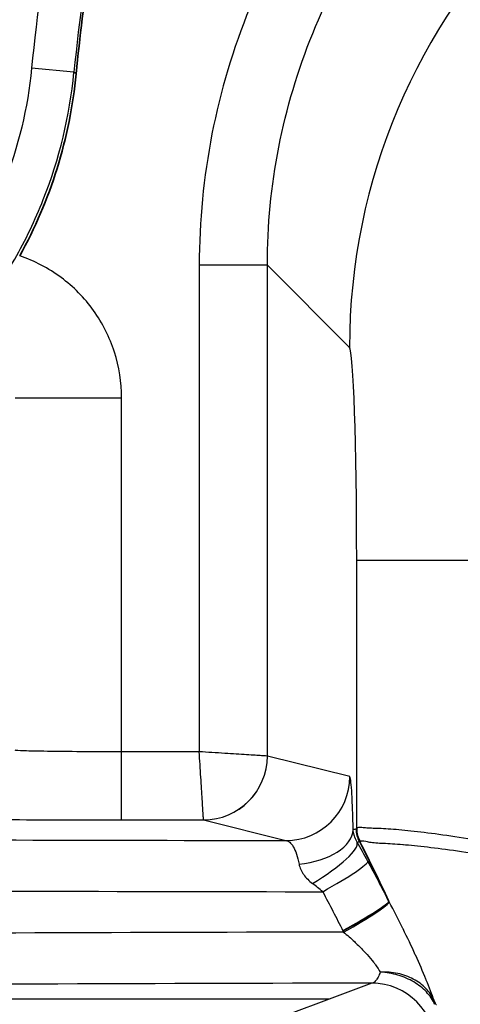
# Model space of a CAD drawing. Units: millimetres. Extents: x 0 to 3072, y 0 to 1260.
# Drawn here: x 189 to 202, y 438 to 467 of the extents above; entities that cross this region are included whole.
import ezdxf

# ---------------------------------------------------------------- set-up
doc = ezdxf.new("R2010")
doc.units = ezdxf.units.MM
doc.header["$LTSCALE"] = 4.5
doc.layers.add('Visible (ISO)', color=7, linetype='Continuous', lineweight=35)
doc.layers.add('Visible Narrow (ISO)', color=7, linetype='Continuous', lineweight=25)

msp = doc.modelspace()

# ---------------------------------------------------------------- linework, layer by layer
at = {"layer": 'Visible (ISO)'}
for centre, radius, start, end in [((245.199, 460.6), 59.004, 156.0926, 174.28928), ((245.199, 460.6), 54.737, 167.6154, 174.5311), ((214.214, 460.583), 24.932, 178.8975, 178.8983)]:
    msp.add_arc(centre, radius, start, end, dxfattribs=at)
for centre, major_axis, ratio, start_param, end_param in [((199.83, 443.296), (-0.566, 0.511), 0.998645, 0.735553, 1.242246), ((198.347, 440.265), (-1.686, -0.887), 0.078429, 1.71889, 3.087088)]:
    msp.add_ellipse(centre, major_axis=major_axis, ratio=ratio, start_param=start_param, end_param=end_param, dxfattribs=at)
for points, knots in [([(189.026, 460.384), (189.485, 461.212), (189.858, 462.084), (190.427, 463.908), (190.619, 464.857), (190.711, 465.817)], [0.0000344, 0.0000344, 0.0000344, 0.0000344, 0.2838714, 0.2838714, 0.5733763, 0.5733763, 0.5733763, 0.5733763]), ([(199.164, 442.926), (199.165, 442.924), (199.167, 442.921), (199.168, 442.918), (199.17, 442.915), (199.172, 442.912), (199.173, 442.909), (199.174, 442.907), (199.176, 442.905), (199.177, 442.903)], [0, 0, 0, 0, 0.00000920716, 0.00000920716, 0.00000920716, 0.00002149748, 0.00002149748, 0.00002149748, 0.000030933, 0.000030933, 0.000030933, 0.000030933]), ([(200.034, 441.143), (200.034, 441.144), (200.034, 441.146), (200.033, 441.148), (200.032, 441.151), (200.03, 441.155), (200.028, 441.16), (200.027, 441.16), (200.027, 441.161), (200.027, 441.162)], [0, 0, 0, 0, 0.00001742682, 0.00001742682, 0.00001742682, 0.00004052065, 0.00004052065, 0.00004052065, 0.000043844, 0.000043844, 0.000043844, 0.000043844])]:
    msp.add_open_spline(points, degree=3, knots=knots, dxfattribs=at)
msp.add_open_spline([(200.027, 441.162), (199.754, 441.748), (199.47, 442.328), (199.177, 442.903)], degree=3, dxfattribs=at)
at = {"layer": 'Visible Narrow (ISO)'}
for p, q in [((190.644, 465.859), (189.382, 465.981)), ((190.711, 465.817), (190.644, 465.859)), ((189.041, 460.583), (189.041, 460.583)), ((194.381, 460.109), (194.381, 445.602)), ((196.412, 460.109), (194.381, 460.109)), ((196.412, 460.109), (198.861, 457.659)), ((196.412, 445.475), (196.412, 460.109)), ((188.888, 456.151), (192.061, 456.151)), ((192.061, 445.602), (192.061, 456.151)), ((199.075, 451.313), (217.352, 451.313)), ((199.075, 451.313), (199.075, 443.312)), ((194.381, 445.602), (192.061, 445.602)), ((192.061, 443.57), (192.061, 445.602)), ((198.869, 444.861), (196.412, 445.475)), ((196.278, 444.772), (196.278, 444.772)), ((192.061, 443.57), (194.508, 443.57)), ((194.508, 443.57), (196.965, 442.956)), ((200.042, 441.129), (200.034, 441.143)), ((200.044, 441.126), (200.042, 441.129)), ((198.665, 440.265), (198.684, 440.228)), ((199.523, 438.705), (198.259, 438.232)), ((198.259, 438.232), (168.497, 438.232)), ((198.259, 438.232), (197.033, 437.772))]:
    msp.add_line(p, q, dxfattribs=at)
for centre, radius, start, end in [((245.199, 460.6), 63.641, 141.58858, 173.90324), ((245.199, 460.6), 62.893, 141.58858, 173.90324), ((245.199, 460.6), 61.427, 142.85889, 173.80345), ((245.199, 460.6), 60.667, 142.85889, 173.80345), ((245.199, 460.6), 57.209, 164.7935, 174.5652), ((245.199, 460.6), 56.075, 164.4785, 174.4942), ((245.199, 460.6), 54.807, 164.4785, 174.4942), ((214.214, 460.583), 25.049, 179.4535, 179.4541)]:
    msp.add_arc(centre, radius, start, end, dxfattribs=at)
for centre, major_axis, ratio, start_param, end_param in [((217.138, 457.659), (-12.932, -12.932), 0.998783, 3.9276, 5.497178), ((198.854, 451.313), (0, 6.35), 0.034921, 4.712389, 6.248279), ((194.508, 445.475), (-0.462, -1.848), 0.999353, 0.245041, 1.815533), ((194.508, 445.475), (-1.347, -1.347), 0.998783, 0.786007, 2.355586), ((196.965, 444.861), (-0.462, -1.848), 0.999353, 0.245041, 1.815533), ((194.508, 445.602), (0, 2.032), 0.002183, 3.106686, 3.132866), ((197.067, 443.28), (1.905, 0.044), 0.54792, 4.851852, 6.241454), ((199.837, 443.312), (-0.687, 0.329), 0.996739, 0.447287, 0.988193), ((208.546, 443.579), (-82.099, 0.046), 0.007739, 1.229465, 1.429274), ((197.425, 441.985), (1.656, 0.941), 0.226913, 4.78354, 6.248999), ((202.822, 444.172), (-0.778, 2.631), 0.982523, 1.796827, 1.796847), ((200.489, 442.816), (0.221, 0.126), 0.00001, 1.428216, 1.428542), ((197.734, 441.43), (1.673, 0.91), 0.08363, 4.864917, 6.250102), ((214.758, 442.245), (96.517, 0), 0.008571, 4.349789, 4.538541), ((195.47, 440.979), (-4.316, 2.553), 0.371642, 4.301711, 4.385142), ((198.367, 440.228), (1.675, 0.907), 0.08016, 4.85936, 6.227809), ((214.758, 439.005), (-96.514, -0.001), 0.012854, 4.879715, 5.075004), ((208.892, 437.765), (-82.291, -0.066), 0.0116, 4.826482, 5.057359), ((199.523, 436.801), (-0.669, 1.784), 0.999305, 4.353961, 5.924301), ((200.682, 437.899), (0.695, 0.313), 0.614297, 5.988962, 6.234349)]:
    msp.add_ellipse(centre, major_axis=major_axis, ratio=ratio, start_param=start_param, end_param=end_param, dxfattribs=at)
for points, knots in [([(214.259, 480.412), (212.948, 480.384), (211.639, 480.229), (209.076, 479.67), (207.822, 479.266), (205.416, 478.224), (204.263, 477.587), (202.102, 476.101), (201.094, 475.254), (199.26, 473.38), (198.433, 472.354), (196.994, 470.163), (196.381, 468.997), (195.391, 466.568), (195.013, 465.306), (194.509, 462.732), (194.381, 461.42), (194.381, 460.109)], [2.37795, 2.37795, 2.37795, 2.37795, 2.571504, 2.571504, 2.765058, 2.765058, 2.958612, 2.958612, 3.152166, 3.152166, 3.34572, 3.34572, 3.539274, 3.539274, 3.732828, 3.732828, 3.926382, 3.926382, 3.926382, 3.926382]), ([(196.412, 460.109), (196.412, 461.289), (196.526, 462.47), (196.753, 463.628), (196.98, 464.787), (197.32, 465.923), (197.765, 467.016), (198.211, 468.109), (198.763, 469.158), (199.41, 470.144), (200.058, 471.131), (200.801, 472.054), (201.627, 472.897), (202.452, 473.74), (203.36, 474.503), (204.332, 475.172), (205.305, 475.84), (206.342, 476.414), (207.425, 476.882), (208.508, 477.351), (209.637, 477.714), (210.79, 477.966), (211.944, 478.217), (213.121, 478.357), (214.302, 478.381)], [2.356803, 2.356803, 2.356803, 2.356803, 2.550358, 2.550358, 2.550358, 2.743912, 2.743912, 2.743912, 2.937466, 2.937466, 2.937466, 3.13102, 3.13102, 3.13102, 3.324574, 3.324574, 3.324574, 3.518128, 3.518128, 3.518128, 3.711682, 3.711682, 3.711682, 3.905236, 3.905236, 3.905236, 3.905236]), ([(189.382, 465.981), (189.267, 464.786), (188.988, 463.636), (188.55, 462.529), (188.331, 461.975), (188.07, 461.432), (187.776, 460.916), (187.482, 460.4), (187.154, 459.908), (186.791, 459.439), (186.61, 459.205), (186.421, 458.977), (186.222, 458.754), (186.024, 458.532), (185.816, 458.314), (185.601, 458.106), (185.173, 457.69), (184.72, 457.307), (184.242, 456.958), (183.765, 456.609), (183.263, 456.294), (182.736, 456.012), (182.209, 455.73), (181.659, 455.485), (181.096, 455.28)], [0, 0, 0, 0, 0.00354917, 0.00354917, 0.00354917, 0.00532375, 0.00532375, 0.00532375, 0.00709834, 0.00709834, 0.00709834, 0.00798563, 0.00798563, 0.00798563, 0.00887292, 0.00887292, 0.00887292, 0.01064751, 0.01064751, 0.01064751, 0.01242209, 0.01242209, 0.01242209, 0.01419668, 0.01419668, 0.01419668, 0.01419668]), ([(181.529, 454.088), (182.149, 454.314), (182.754, 454.584), (183.333, 454.894), (183.913, 455.203), (184.465, 455.551), (184.99, 455.935), (185.516, 456.319), (186.014, 456.739), (186.485, 457.197), (186.721, 457.427), (186.95, 457.665), (187.168, 457.91), (187.386, 458.155), (187.595, 458.406), (187.794, 458.664), (188.193, 459.18), (188.554, 459.721), (188.877, 460.288), (189.201, 460.855), (189.488, 461.453), (189.729, 462.062), (190.211, 463.28), (190.517, 464.545), (190.644, 465.859)], [0, 0, 0, 0, 0.00197679, 0.00197679, 0.00197679, 0.00395364, 0.00395364, 0.00395364, 0.00593054, 0.00593054, 0.00593054, 0.00691901, 0.00691901, 0.00691901, 0.00790747, 0.00790747, 0.00790747, 0.00988433, 0.00988433, 0.00988433, 0.0118612, 0.0118612, 0.0118612, 0.01581493, 0.01581493, 0.01581493, 0.01581493]), ([(192.061, 456.151), (192.061, 456.619), (191.99, 457.075), (191.849, 457.518), (191.778, 457.74), (191.69, 457.956), (191.586, 458.162), (191.483, 458.369), (191.364, 458.566), (191.23, 458.755), (191.095, 458.944), (190.944, 459.124), (190.782, 459.288), (190.62, 459.453), (190.446, 459.605), (190.26, 459.742), (190.074, 459.88), (189.875, 460.005), (189.669, 460.112), (189.463, 460.219), (189.249, 460.31), (189.026, 460.384)], [0, 0, 0, 0, 0.00138287, 0.00138287, 0.00138287, 0.002074306, 0.002074306, 0.002074306, 0.002765741, 0.002765741, 0.002765741, 0.003457176, 0.003457176, 0.003457176, 0.004148611, 0.004148611, 0.004148611, 0.004840047, 0.004840047, 0.004840047, 0.005531482, 0.005531482, 0.005531482, 0.005531482]), ([(192.061, 445.602), (191.655, 445.602), (191.249, 445.603), (190.495, 445.607), (190.148, 445.611), (189.564, 445.619), (189.326, 445.624), (188.996, 445.634), (188.903, 445.64), (188.888, 445.646)], [3.141593, 3.141593, 3.141593, 3.141593, 3.525565, 3.525565, 3.909538, 3.909538, 4.29351, 4.29351, 4.677482, 4.677482, 4.677482, 4.677482]), ([(194.508, 443.571), (194.508, 443.576), (194.507, 443.592), (194.505, 443.622), (194.503, 443.651), (194.501, 443.692), (194.497, 443.746), (194.494, 443.798), (194.49, 443.862), (194.485, 443.937), (194.481, 444.012), (194.475, 444.097), (194.47, 444.19), (194.458, 444.38), (194.444, 444.605), (194.429, 444.841), (194.413, 445.094), (194.397, 445.358), (194.381, 445.602)], [0.034907, 0.034907, 0.034907, 0.034907, 0.239299, 0.239299, 0.239299, 0.432431, 0.432431, 0.432431, 0.619111, 0.619111, 0.619111, 0.802825, 0.802825, 0.802825, 1.17323, 1.17323, 1.17323, 1.570796, 1.570796, 1.570796, 1.570796]), ([(196.412, 445.475), (196.408, 445.475), (196.391, 445.476), (196.361, 445.478), (196.333, 445.48), (196.292, 445.483), (196.238, 445.486), (196.185, 445.489), (196.121, 445.493), (196.046, 445.498), (195.972, 445.503), (195.887, 445.508), (195.793, 445.514), (195.604, 445.526), (195.378, 445.54), (195.143, 445.554), (194.889, 445.57), (194.625, 445.587), (194.381, 445.602)], [0.034907, 0.034907, 0.034907, 0.034907, 0.239299, 0.239299, 0.239299, 0.432431, 0.432431, 0.432431, 0.619111, 0.619111, 0.619111, 0.802825, 0.802825, 0.802825, 1.17323, 1.17323, 1.17323, 1.570796, 1.570796, 1.570796, 1.570796]), ([(198.971, 443.28), (198.966, 443.524), (198.959, 443.743), (198.952, 443.938), (198.948, 444.036), (198.944, 444.127), (198.94, 444.211), (198.936, 444.294), (198.931, 444.369), (198.927, 444.437), (198.918, 444.573), (198.909, 444.679), (198.899, 444.75), (198.889, 444.821), (198.879, 444.858), (198.869, 444.861)], [0, 0, 0, 0, 0.000864337, 0.000864337, 0.000864337, 0.001296506, 0.001296506, 0.001296506, 0.001728675, 0.001728675, 0.001728675, 0.002593012, 0.002593012, 0.002593012, 0.00345735, 0.00345735, 0.00345735, 0.00345735]), ([(186.858, 443.614), (186.881, 443.608), (187.034, 443.602), (187.305, 443.597), (187.576, 443.592), (187.965, 443.587), (188.444, 443.583), (188.924, 443.579), (189.493, 443.576), (190.111, 443.573), (190.729, 443.571), (191.395, 443.57), (192.061, 443.57)], [1.605703, 1.605703, 1.605703, 1.605703, 1.989675, 1.989675, 1.989675, 2.373648, 2.373648, 2.373648, 2.75762, 2.75762, 2.75762, 3.141593, 3.141593, 3.141593, 3.141593]), ([(199.088, 442.913), (199.047, 442.981), (199.023, 443.042), (199.006, 443.097), (199.004, 443.105), (199.002, 443.113), (198.999, 443.12), (198.983, 443.181), (198.975, 443.234), (198.971, 443.28)], [0, 0, 0, 0, 0.0003043783, 0.0003043783, 0.0003043783, 0.000346601, 0.000346601, 0.000346601, 0.0006932019, 0.0006932019, 0.0006932019, 0.0006932019]), ([(217.352, 436.814), (217.102, 436.995), (216.848, 437.168), (216.336, 437.506), (216.079, 437.672), (215.305, 438.161), (214.785, 438.475), (213.736, 439.076), (213.207, 439.363), (212.407, 439.772), (212.138, 439.904), (211.604, 440.16), (211.339, 440.283), (210.017, 440.874), (208.981, 441.272), (207.473, 441.779), (206.977, 441.933), (206.009, 442.213), (205.544, 442.337), (204.207, 442.667), (203.392, 442.834), (202.296, 443.025), (201.956, 443.078), (201.331, 443.165), (201.046, 443.199), (200.529, 443.256), (200.298, 443.28), (199.891, 443.31), (199.716, 443.315), (199.5, 443.322), (199.436, 443.324), (199.323, 443.331), (199.274, 443.337), (199.15, 443.352), (199.097, 443.356), (199.075, 443.312)], [0, 0, 0, 0, 0.00091617, 0.00091617, 0.00183234, 0.00183234, 0.00366469, 0.00366469, 0.00549703, 0.00549703, 0.0064132, 0.0064132, 0.00732937, 0.00732937, 0.01099406, 0.01099406, 0.0128264, 0.0128264, 0.01465875, 0.01465875, 0.01832343, 0.01832343, 0.02015578, 0.02015578, 0.02198812, 0.02198812, 0.02382046, 0.02382046, 0.0256528, 0.0256528, 0.02656898, 0.02656898, 0.02748515, 0.02748515, 0.02931749, 0.02931749, 0.02931749, 0.02931749]), ([(196.965, 442.956), (197.004, 442.955), (197.042, 442.939), (197.079, 442.909), (197.116, 442.878), (197.152, 442.833), (197.185, 442.773), (197.219, 442.714), (197.251, 442.64), (197.28, 442.553), (197.309, 442.465), (197.334, 442.366), (197.356, 442.253)], [0, 0, 0, 0, 0.000409305, 0.000409305, 0.000409305, 0.000818609, 0.000818609, 0.000818609, 0.001227914, 0.001227914, 0.001227914, 0.001637218, 0.001637218, 0.001637218, 0.001637218]), ([(199.177, 442.903), (199.177, 442.903), (199.177, 442.903), (199.177, 442.903), (199.179, 442.909), (199.182, 442.915), (199.185, 442.921)], [-0.00000006, -0.00000006, -0.00000006, -0.00000006, 0, 0, 0, 0.0002521501, 0.0002521501, 0.0002521501, 0.0002521501]), ([(199.185, 442.921), (199.207, 442.965), (199.262, 442.955), (199.394, 442.926), (199.446, 442.914), (199.564, 442.897), (199.63, 442.891), (199.846, 442.877), (200.019, 442.871), (200.415, 442.845), (200.641, 442.823), (201.145, 442.771), (201.423, 442.739), (202.032, 442.658), (202.364, 442.609), (203.434, 442.428), (204.231, 442.268), (205.538, 441.947), (205.993, 441.826), (206.939, 441.553), (207.426, 441.402), (208.903, 440.904), (209.918, 440.512), (211.213, 439.928), (211.474, 439.807), (211.997, 439.555), (212.26, 439.423), (213.045, 439.018), (213.564, 438.734), (214.592, 438.138), (215.102, 437.827), (215.86, 437.341), (216.112, 437.177), (216.614, 436.842), (216.864, 436.671), (217.109, 436.491)], [0.00025237, 0.00025237, 0.00025237, 0.00025237, 0.00205909, 0.00205909, 0.00296245, 0.00296245, 0.0038658, 0.0038658, 0.00567252, 0.00567252, 0.00747923, 0.00747923, 0.00928595, 0.00928595, 0.01109266, 0.01109266, 0.01470609, 0.01470609, 0.0165128, 0.0165128, 0.01831952, 0.01831952, 0.02193294, 0.02193294, 0.0228363, 0.0228363, 0.02373966, 0.02373966, 0.02554637, 0.02554637, 0.02735309, 0.02735309, 0.02825644, 0.02825644, 0.0291598, 0.0291598, 0.0291598, 0.0291598]), ([(197.356, 442.253), (197.376, 442.146), (197.425, 442.039), (197.566, 441.843), (197.656, 441.755), (197.756, 441.677)], [0, 0, 0, 0, 0.0003879363, 0.0003879363, 0.0007758725, 0.0007758725, 0.0007758725, 0.0007758725]), ([(201.385, 438.191), (201.32, 438.369), (201.243, 438.572), (201.152, 438.797), (201.148, 438.805), (201.145, 438.813), (201.142, 438.821), (201.049, 439.048), (200.946, 439.287), (200.835, 439.534), (200.832, 439.54), (200.829, 439.547), (200.825, 439.554), (200.712, 439.804), (200.587, 440.066), (200.459, 440.325), (200.457, 440.329), (200.455, 440.333), (200.453, 440.337), (200.322, 440.601), (200.186, 440.864), (200.044, 441.126)], [0.00022631, 0.00022631, 0.00022631, 0.00022631, 0.00108307, 0.00108307, 0.00108307, 0.001113667, 0.001113667, 0.001113667, 0.001977172, 0.001977172, 0.001977172, 0.002001024, 0.002001024, 0.002001024, 0.002874744, 0.002874744, 0.002874744, 0.002888382, 0.002888382, 0.002888382, 0.003775739, 0.003775739, 0.003775739, 0.003775739]), ([(198.684, 440.228), (198.795, 440.136), (198.902, 440.04), (199.008, 439.942), (199.026, 439.925), (199.044, 439.908), (199.062, 439.89), (199.148, 439.808), (199.233, 439.723), (199.313, 439.638), (199.339, 439.611), (199.364, 439.584), (199.388, 439.557), (199.457, 439.48), (199.523, 439.403), (199.582, 439.326), (199.602, 439.301), (199.621, 439.275), (199.639, 439.25), (199.695, 439.174), (199.741, 439.102), (199.779, 439.036)], [0, 0, 0, 0, 0.000431814, 0.000431814, 0.000431814, 0.000507013, 0.000507013, 0.000507013, 0.000863628, 0.000863628, 0.000863628, 0.000976619, 0.000976619, 0.000976619, 0.001295442, 0.001295442, 0.001295442, 0.001402728, 0.001402728, 0.001402728, 0.001727254, 0.001727254, 0.001727254, 0.001727254]), ([(199.779, 439.036), (199.77, 439.009), (199.76, 438.983), (199.75, 438.959), (199.728, 438.905), (199.704, 438.859), (199.68, 438.822), (199.673, 438.812), (199.665, 438.801), (199.658, 438.792), (199.64, 438.769), (199.622, 438.751), (199.604, 438.737), (199.577, 438.718), (199.55, 438.707), (199.523, 438.705)], [0, 0, 0, 0, 0.000138285, 0.000138285, 0.000138285, 0.000449921, 0.000449921, 0.000449921, 0.000541096, 0.000541096, 0.000541096, 0.000765529, 0.000765529, 0.000765529, 0.001082192, 0.001082192, 0.001082192, 0.001082192]), ([(201.385, 438.191), (201.326, 438.322), (201.242, 438.444), (201.033, 438.657), (200.906, 438.751), (200.624, 438.9), (200.466, 438.957), (200.133, 439.028), (199.959, 439.042), (199.779, 439.036)], [0, 0, 0, 0, 0.000550352, 0.000550352, 0.001100705, 0.001100705, 0.001651057, 0.001651057, 0.002201399, 0.002201399, 0.002201399, 0.002201399]), ([(201.403, 438.075), (201.343, 438.207), (201.259, 438.332), (201.049, 438.556), (200.921, 438.657), (200.636, 438.825), (200.476, 438.894), (200.138, 438.994), (199.962, 439.025), (199.779, 439.036)], [0, 0, 0, 0, 0.00055028, 0.00055028, 0.001100561, 0.001100561, 0.001650841, 0.001650841, 0.002201111, 0.002201111, 0.002201111, 0.002201111]), ([(201.456, 438.054), (201.456, 438.054), (201.455, 438.054), (201.454, 438.055), (201.451, 438.058), (201.445, 438.066), (201.437, 438.083), (201.425, 438.104), (201.409, 438.139), (201.385, 438.191)], [0, 0, 0, 0, 0.0000444674, 0.0000444674, 0.0000444674, 0.0002097342, 0.0002097342, 0.0002097342, 0.0004194684, 0.0004194684, 0.0004194684, 0.0004194684])]:
    msp.add_open_spline(points, degree=3, knots=knots, dxfattribs=at)
for points in [[(199.068, 443.296), (199.036, 443.291), (199.003, 443.286), (198.971, 443.28)], [(199.075, 443.312), (199.073, 443.307), (199.07, 443.302), (199.068, 443.296)], [(199.088, 442.913), (199.113, 442.917), (199.139, 442.922), (199.164, 442.926)], [(199.409, 442.335), (199.302, 442.531), (199.195, 442.723), (199.088, 442.913)], [(200.027, 441.162), (199.826, 441.556), (199.62, 441.947), (199.409, 442.335)], [(198.063, 441.43), (198.269, 441.044), (198.469, 440.656), (198.665, 440.265)]]:
    msp.add_open_spline(points, degree=3, dxfattribs=at)

doc.saveas('drawing.dxf')
